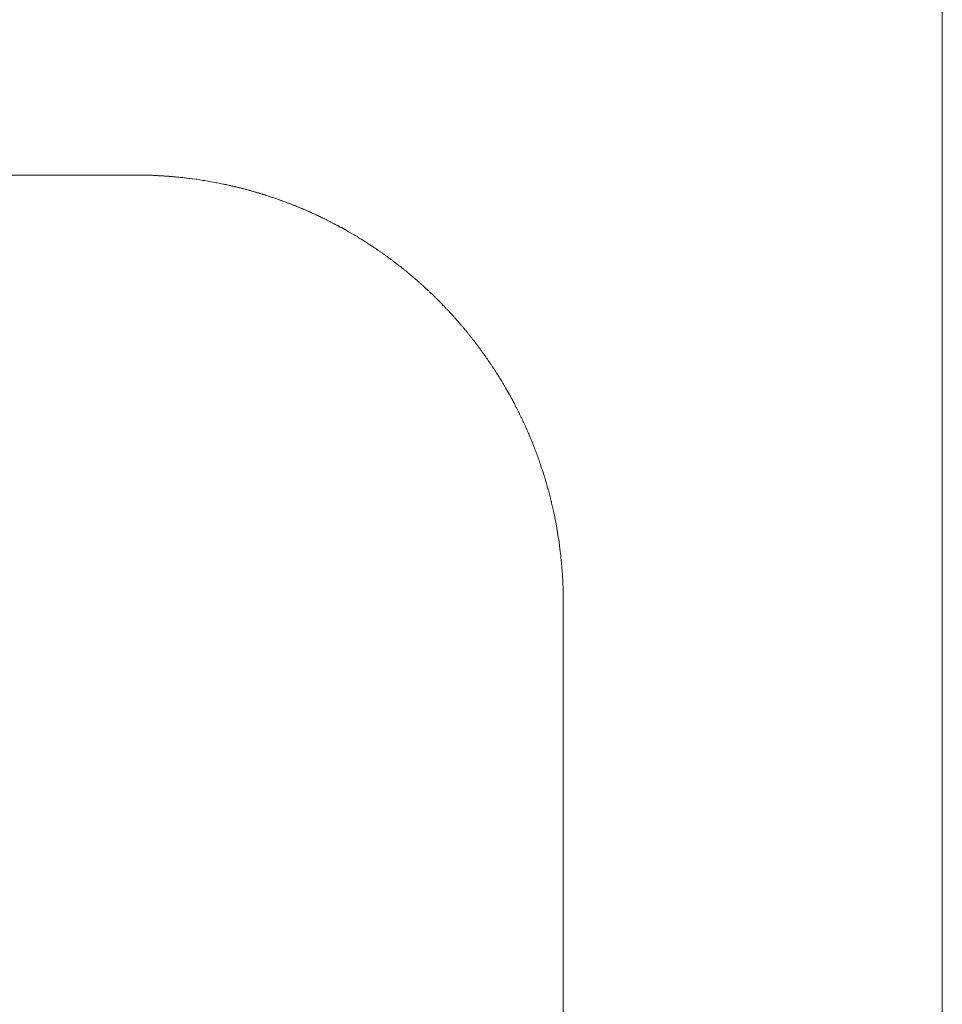
# Model space of a CAD drawing. Units: inches. Extents: x 734 to 1170, y 161 to 726.
# Drawn here: x 874 to 874, y 436 to 436 of the extents above; entities that cross this region are included whole.
import ezdxf

# ---------------------------------------------------------------- set-up
doc = ezdxf.new("R2010")
doc.units = ezdxf.units.IN
doc.header["$MEASUREMENT"] = 0
doc.layers.add('LAYER_1', color=7, linetype='Continuous')

msp = doc.modelspace()

# ---------------------------------------------------------------- linework, layer by layer
at = {"layer": 'LAYER_1', "color": 7, "lineweight": 0}
for p, q in [((873.81065, 435.96325), (873.81065, 436.2129)), ((873.55167, 436.03325), (873.69367, 436.03325)), ((873.69498, 436.03325), (873.69367, 436.03325)), ((873.69508, 436.03324), (873.69498, 436.03325)), ((873.69558, 436.03324), (873.69508, 436.03324)), ((873.69568, 436.03322), (873.69558, 436.03324)), ((873.69608, 436.03322), (873.69568, 436.03322)), ((873.69618, 436.0332), (873.69608, 436.03322)), ((873.69648, 436.0332), (873.69618, 436.0332)), ((873.69658, 436.03319), (873.69648, 436.0332)), ((873.6968, 436.03319), (873.69658, 436.03319)), ((873.6969, 436.03317), (873.6968, 436.03319)), ((873.6971, 436.03317), (873.6969, 436.03317)), ((873.6972, 436.03315), (873.6971, 436.03317)), ((873.6974, 436.03315), (873.6972, 436.03315)), ((873.6975, 436.03314), (873.6974, 436.03315)), ((873.6977, 436.03314), (873.6975, 436.03314)), ((873.6978, 436.03312), (873.6977, 436.03314)), ((873.6979, 436.03312), (873.6978, 436.03312)), ((873.698, 436.0331), (873.6979, 436.03312)), ((873.6982, 436.0331), (873.698, 436.0331)), ((873.6983, 436.03309), (873.6982, 436.0331)), ((873.6984, 436.03309), (873.6983, 436.03309)), ((873.6985, 436.03307), (873.6984, 436.03309)), ((873.6986, 436.03307), (873.6985, 436.03307)), ((873.6987, 436.03305), (873.6986, 436.03307)), ((873.6988, 436.03305), (873.6987, 436.03305)), ((873.6989, 436.03304), (873.6988, 436.03305)), ((873.699, 436.03304), (873.6989, 436.03304)), ((873.6991, 436.03302), (873.699, 436.03304)), ((873.6992, 436.03302), (873.6991, 436.03302)), ((873.6993, 436.033), (873.6992, 436.03302)), ((873.6994, 436.033), (873.6993, 436.033)), ((873.6996, 436.03297), (873.6994, 436.033)), ((873.6997, 436.03297), (873.6996, 436.03297)), ((873.6998, 436.03295), (873.6997, 436.03297)), ((873.6999, 436.03295), (873.6998, 436.03295)), ((873.7001, 436.03292), (873.6999, 436.03295)), ((873.7002, 436.03292), (873.7001, 436.03292)), ((873.7004, 436.03289), (873.7002, 436.03292)), ((873.7005, 436.03289), (873.7004, 436.03289)), ((873.7007, 436.03285), (873.7005, 436.03289)), ((873.7008, 436.03285), (873.7007, 436.03285)), ((873.701, 436.03282), (873.7008, 436.03285)), ((873.7011, 436.03282), (873.701, 436.03282)), ((873.7014, 436.03277), (873.7011, 436.03282)), ((873.7015, 436.03277), (873.7014, 436.03277)), ((873.7018, 436.03272), (873.7015, 436.03277)), ((873.7019, 436.03272), (873.7018, 436.03272)), ((873.7024, 436.03264), (873.7019, 436.03272)), ((873.7025, 436.03264), (873.7024, 436.03264)), ((873.7034, 436.03249), (873.7025, 436.03264)), ((873.7035, 436.03249), (873.7034, 436.03249)), ((873.7036, 436.03247), (873.7035, 436.03249)), ((873.70368, 436.03245), (873.7036, 436.03247)), ((873.70438, 436.03234), (873.70368, 436.03245)), ((873.70448, 436.0323), (873.70438, 436.03234)), ((873.70528, 436.03217), (873.70448, 436.0323)), ((873.70537, 436.03215), (873.70528, 436.03217)), ((873.70547, 436.03212), (873.70537, 436.03215)), ((873.70597, 436.03204), (873.70547, 436.03212)), ((873.70607, 436.032), (873.70597, 436.03204)), ((873.70637, 436.03195), (873.70607, 436.032)), ((873.70647, 436.03192), (873.70637, 436.03195)), ((873.70655, 436.0319), (873.70647, 436.03192)), ((873.70675, 436.03187), (873.70655, 436.0319)), ((873.70685, 436.03184), (873.70675, 436.03187)), ((873.70715, 436.03179), (873.70685, 436.03184)), ((873.70725, 436.03175), (873.70715, 436.03179)), ((873.70745, 436.03172), (873.70725, 436.03175)), ((873.70753, 436.03169), (873.70745, 436.03172)), ((873.70763, 436.03167), (873.70753, 436.03169)), ((873.70773, 436.03164), (873.70763, 436.03167)), ((873.70793, 436.0316), (873.70773, 436.03164)), ((873.70803, 436.03157), (873.70793, 436.0316)), ((873.70823, 436.03154), (873.70803, 436.03157)), ((873.70832, 436.0315), (873.70823, 436.03154)), ((873.70842, 436.03149), (873.70832, 436.0315)), ((873.70852, 436.03145), (873.70842, 436.03149)), ((873.70862, 436.03144), (873.70852, 436.03145)), ((873.70872, 436.0314), (873.70862, 436.03144)), ((873.70882, 436.03139), (873.70872, 436.0314)), ((873.70892, 436.03135), (873.70882, 436.03139)), ((873.709, 436.03134), (873.70892, 436.03135)), ((873.7091, 436.0313), (873.709, 436.03134)), ((873.7092, 436.03129), (873.7091, 436.0313)), ((873.7093, 436.03125), (873.7092, 436.03129)), ((873.7094, 436.03124), (873.7093, 436.03125)), ((873.7095, 436.0312), (873.7094, 436.03124)), ((873.70958, 436.03119), (873.7095, 436.0312)), ((873.70968, 436.03115), (873.70958, 436.03119)), ((873.70978, 436.03114), (873.70968, 436.03115)), ((873.70998, 436.03107), (873.70978, 436.03114)), ((873.71008, 436.03105), (873.70998, 436.03107)), ((873.71017, 436.03102), (873.71008, 436.03105)), ((873.71027, 436.031), (873.71017, 436.03102)), ((873.71047, 436.03094), (873.71027, 436.031)), ((873.71057, 436.03092), (873.71047, 436.03094)), ((873.71067, 436.03089), (873.71057, 436.03092)), ((873.71075, 436.03085), (873.71067, 436.03089)), ((873.71085, 436.03084), (873.71075, 436.03085)), ((873.71105, 436.03077), (873.71085, 436.03084)), ((873.71113, 436.03075), (873.71105, 436.03077)), ((873.71133, 436.03069), (873.71113, 436.03075)), ((873.71143, 436.03067), (873.71133, 436.03069)), ((873.71153, 436.03064), (873.71143, 436.03067)), ((873.71162, 436.0306), (873.71153, 436.03064)), ((873.71172, 436.03057), (873.71162, 436.0306)), ((873.71182, 436.03055), (873.71172, 436.03057)), ((873.71202, 436.03049), (873.71182, 436.03055)), ((873.7121, 436.03045), (873.71202, 436.03049)), ((873.7122, 436.03042), (873.7121, 436.03045)), ((873.7123, 436.0304), (873.7122, 436.03042)), ((873.7124, 436.03037), (873.7123, 436.0304)), ((873.71248, 436.03034), (873.7124, 436.03037)), ((873.71278, 436.03024), (873.71248, 436.03034)), ((873.71287, 436.03022), (873.71278, 436.03024)), ((873.71307, 436.03015), (873.71287, 436.03022)), ((873.71315, 436.03012), (873.71307, 436.03015)), ((873.71345, 436.03002), (873.71315, 436.03012)), ((873.71353, 436.02999), (873.71345, 436.03002)), ((873.71383, 436.02989), (873.71353, 436.02999)), ((873.71392, 436.02987), (873.71383, 436.02989)), ((873.71412, 436.0298), (873.71392, 436.02987)), ((873.7142, 436.02977), (873.71412, 436.0298)), ((873.7144, 436.0297), (873.7142, 436.02977)), ((873.71448, 436.02967), (873.7144, 436.0297)), ((873.71458, 436.02962), (873.71448, 436.02967)), ((873.71468, 436.02959), (873.71458, 436.02962)), ((873.71477, 436.02955), (873.71468, 436.02959)), ((873.71497, 436.02949), (873.71477, 436.02955)), ((873.71505, 436.02945), (873.71497, 436.02949)), ((873.71525, 436.02939), (873.71505, 436.02945)), ((873.71533, 436.02935), (873.71525, 436.02939)), ((873.71553, 436.02929), (873.71533, 436.02935)), ((873.71562, 436.02925), (873.71553, 436.02929)), ((873.71572, 436.0292), (873.71562, 436.02925)), ((873.71582, 436.02917), (873.71572, 436.0292)), ((873.7159, 436.02914), (873.71582, 436.02917)), ((873.7161, 436.02907), (873.7159, 436.02914)), ((873.71618, 436.02904), (873.7161, 436.02907)), ((873.71628, 436.02899), (873.71618, 436.02904)), ((873.71637, 436.02895), (873.71628, 436.02899)), ((873.71657, 436.02889), (873.71637, 436.02895)), ((873.71665, 436.02884), (873.71657, 436.02889)), ((873.71685, 436.02877), (873.71665, 436.02884)), ((873.71693, 436.02874), (873.71685, 436.02877)), ((873.71703, 436.02869), (873.71693, 436.02874)), ((873.71712, 436.02865), (873.71703, 436.02869)), ((873.71722, 436.02862), (873.71712, 436.02865)), ((873.7173, 436.02859), (873.71722, 436.02862)), ((873.7174, 436.02854), (873.7173, 436.02859)), ((873.7175, 436.0285), (873.7174, 436.02854)), ((873.71758, 436.02847), (873.7175, 436.0285)), ((873.71768, 436.02842), (873.71758, 436.02847)), ((873.71777, 436.02839), (873.71768, 436.02842)), ((873.71787, 436.02835), (873.71777, 436.02839)), ((873.71795, 436.0283), (873.71787, 436.02835)), ((873.71815, 436.02824), (873.71795, 436.0283)), ((873.71823, 436.02819), (873.71815, 436.02824)), ((873.71833, 436.02815), (873.71823, 436.02819)), ((873.71842, 436.0281), (873.71833, 436.02815)), ((873.71852, 436.02807), (873.71842, 436.0281)), ((873.7186, 436.02802), (873.71852, 436.02807)), ((873.7187, 436.02799), (873.7186, 436.02802)), ((873.71878, 436.02795), (873.7187, 436.02799)), ((873.71888, 436.0279), (873.71878, 436.02795)), ((873.71897, 436.02787), (873.71888, 436.0279)), ((873.71907, 436.02782), (873.71897, 436.02787)), ((873.71915, 436.02779), (873.71907, 436.02782)), ((873.71925, 436.02774), (873.71915, 436.02779)), ((873.71933, 436.0277), (873.71925, 436.02774)), ((873.71943, 436.02765), (873.71933, 436.0277)), ((873.71952, 436.02762), (873.71943, 436.02765)), ((873.71962, 436.02757), (873.71952, 436.02762)), ((873.7197, 436.02754), (873.71962, 436.02757)), ((873.7198, 436.02749), (873.7197, 436.02754)), ((873.71988, 436.02745), (873.7198, 436.02749)), ((873.71998, 436.0274), (873.71988, 436.02745)), ((873.72007, 436.02737), (873.71998, 436.0274)), ((873.72017, 436.02732), (873.72007, 436.02737)), ((873.72025, 436.02727), (873.72017, 436.02732)), ((873.72035, 436.02724), (873.72025, 436.02727)), ((873.72043, 436.02719), (873.72035, 436.02724)), ((873.72052, 436.02715), (873.72043, 436.02719)), ((873.72062, 436.0271), (873.72052, 436.02715)), ((873.7207, 436.02705), (873.72062, 436.0271)), ((873.7208, 436.02702), (873.7207, 436.02705)), ((873.72088, 436.02697), (873.7208, 436.02702)), ((873.72098, 436.02692), (873.72088, 436.02697)), ((873.72107, 436.02689), (873.72098, 436.02692)), ((873.72115, 436.02684), (873.72107, 436.02689)), ((873.72125, 436.02679), (873.72115, 436.02684)), ((873.72133, 436.02675), (873.72125, 436.02679)), ((873.72143, 436.0267), (873.72133, 436.02675)), ((873.72152, 436.02665), (873.72143, 436.0267)), ((873.7216, 436.02662), (873.72152, 436.02665)), ((873.7217, 436.02657), (873.7216, 436.02662)), ((873.72178, 436.02652), (873.7217, 436.02657)), ((873.72188, 436.02647), (873.72178, 436.02652)), ((873.72197, 436.02644), (873.72188, 436.02647)), ((873.72205, 436.02639), (873.72197, 436.02644)), ((873.72215, 436.02634), (873.72205, 436.02639)), ((873.72223, 436.02629), (873.72215, 436.02634)), ((873.72232, 436.02625), (873.72223, 436.02629)), ((873.72242, 436.0262), (873.72232, 436.02625)), ((873.72258, 436.0261), (873.72242, 436.0262)), ((873.72268, 436.02605), (873.72258, 436.0261)), ((873.72277, 436.026), (873.72268, 436.02605)), ((873.72285, 436.02597), (873.72277, 436.026)), ((873.72295, 436.02592), (873.72285, 436.02597)), ((873.72312, 436.02582), (873.72295, 436.02592)), ((873.72322, 436.02577), (873.72312, 436.02582)), ((873.72338, 436.02567), (873.72322, 436.02577)), ((873.72348, 436.02564), (873.72338, 436.02567)), ((873.72373, 436.02549), (873.72348, 436.02564)), ((873.72383, 436.02544), (873.72373, 436.02549)), ((873.72408, 436.02529), (873.72383, 436.02544)), ((873.72418, 436.02524), (873.72408, 436.02529)), ((873.72443, 436.02509), (873.72418, 436.02524)), ((873.72453, 436.02504), (873.72443, 436.02509)), ((873.72478, 436.02489), (873.72453, 436.02504)), ((873.72488, 436.02484), (873.72478, 436.02489)), ((873.72522, 436.02464), (873.72488, 436.02484)), ((873.72532, 436.02459), (873.72522, 436.02464)), ((873.72548, 436.02449), (873.72532, 436.02459)), ((873.72557, 436.02442), (873.72548, 436.02449)), ((873.72565, 436.02437), (873.72557, 436.02442)), ((873.72575, 436.02432), (873.72565, 436.02437)), ((873.72608, 436.02412), (873.72575, 436.02432)), ((873.72617, 436.02405), (873.72608, 436.02412)), ((873.72625, 436.024), (873.72617, 436.02405)), ((873.72635, 436.02395), (873.72625, 436.024)), ((873.7266, 436.0238), (873.72635, 436.02395)), ((873.72668, 436.02374), (873.7266, 436.0238)), ((873.72693, 436.02359), (873.72668, 436.02374)), ((873.72702, 436.02352), (873.72693, 436.02359)), ((873.72712, 436.02347), (873.72702, 436.02352)), ((873.72728, 436.02337), (873.72712, 436.02347)), ((873.72737, 436.0233), (873.72728, 436.02337)), ((873.72753, 436.0232), (873.72737, 436.0233)), ((873.72762, 436.02314), (873.72753, 436.0232)), ((873.72787, 436.02299), (873.72762, 436.02314)), ((873.72795, 436.02292), (873.72787, 436.02299)), ((873.72812, 436.02282), (873.72795, 436.02292)), ((873.7282, 436.02275), (873.72812, 436.02282)), ((873.72828, 436.0227), (873.7282, 436.02275)), ((873.72837, 436.02264), (873.72828, 436.0227)), ((873.72853, 436.02254), (873.72837, 436.02264)), ((873.72862, 436.02247), (873.72853, 436.02254)), ((873.7287, 436.02242), (873.72862, 436.02247)), ((873.72878, 436.02235), (873.7287, 436.02242)), ((873.72895, 436.02225), (873.72878, 436.02235)), ((873.72903, 436.02219), (873.72895, 436.02225)), ((873.72912, 436.02214), (873.72903, 436.02219)), ((873.7292, 436.02207), (873.72912, 436.02214)), ((873.72928, 436.02202), (873.7292, 436.02207)), ((873.72937, 436.02195), (873.72928, 436.02202)), ((873.72945, 436.0219), (873.72937, 436.02195)), ((873.72953, 436.02184), (873.72945, 436.0219)), ((873.72962, 436.02179), (873.72953, 436.02184)), ((873.7297, 436.02172), (873.72962, 436.02179)), ((873.72977, 436.02167), (873.7297, 436.02172)), ((873.72985, 436.0216), (873.72977, 436.02167)), ((873.72993, 436.02155), (873.72985, 436.0216)), ((873.73002, 436.02149), (873.72993, 436.02155)), ((873.7301, 436.02144), (873.73002, 436.02149)), ((873.73018, 436.02137), (873.7301, 436.02144)), ((873.73027, 436.02132), (873.73018, 436.02137)), ((873.73043, 436.02119), (873.73027, 436.02132)), ((873.7305, 436.02114), (873.73043, 436.02119)), ((873.73058, 436.02107), (873.7305, 436.02114)), ((873.73067, 436.02102), (873.73058, 436.02107)), ((873.73083, 436.02089), (873.73067, 436.02102)), ((873.73092, 436.02084), (873.73083, 436.02089)), ((873.73098, 436.02077), (873.73092, 436.02084)), ((873.73107, 436.02072), (873.73098, 436.02077)), ((873.73123, 436.02059), (873.73107, 436.02072)), ((873.73132, 436.02054), (873.73123, 436.02059)), ((873.73138, 436.02047), (873.73132, 436.02054)), ((873.73147, 436.0204), (873.73138, 436.02047)), ((873.73155, 436.02035), (873.73147, 436.0204)), ((873.73172, 436.02022), (873.73155, 436.02035)), ((873.73178, 436.02015), (873.73172, 436.02022)), ((873.73187, 436.0201), (873.73178, 436.02015)), ((873.73203, 436.01997), (873.73187, 436.0201)), ((873.7321, 436.01992), (873.73203, 436.01997)), ((873.73235, 436.01972), (873.7321, 436.01992)), ((873.73242, 436.01967), (873.73235, 436.01972)), ((873.73258, 436.01954), (873.73242, 436.01967)), ((873.73265, 436.01947), (873.73258, 436.01954)), ((873.73273, 436.0194), (873.73265, 436.01947)), ((873.73282, 436.01935), (873.73273, 436.0194)), ((873.73288, 436.01929), (873.73282, 436.01935)), ((873.73305, 436.01915), (873.73288, 436.01929)), ((873.73312, 436.01909), (873.73305, 436.01915)), ((873.7332, 436.01902), (873.73312, 436.01909)), ((873.73328, 436.01897), (873.7332, 436.01902)), ((873.73335, 436.0189), (873.73328, 436.01897)), ((873.73352, 436.01877), (873.73335, 436.0189)), ((873.73358, 436.0187), (873.73352, 436.01877)), ((873.73367, 436.01864), (873.73358, 436.0187)), ((873.73373, 436.01857), (873.73367, 436.01864)), ((873.73382, 436.0185), (873.73373, 436.01857)), ((873.7339, 436.01845), (873.73382, 436.0185)), ((873.73397, 436.01839), (873.7339, 436.01845)), ((873.73405, 436.01832), (873.73397, 436.01839)), ((873.73412, 436.01825), (873.73405, 436.01832)), ((873.73428, 436.01812), (873.73412, 436.01825)), ((873.73435, 436.01805), (873.73428, 436.01812)), ((873.73443, 436.01799), (873.73435, 436.01805)), ((873.7345, 436.01792), (873.73443, 436.01799)), ((873.73458, 436.01785), (873.7345, 436.01792)), ((873.73465, 436.01779), (873.73458, 436.01785)), ((873.73473, 436.01772), (873.73465, 436.01779)), ((873.7348, 436.01765), (873.73473, 436.01772)), ((873.73488, 436.01759), (873.7348, 436.01765)), ((873.73495, 436.01752), (873.73488, 436.01759)), ((873.73503, 436.01745), (873.73495, 436.01752)), ((873.7351, 436.01739), (873.73503, 436.01745)), ((873.73518, 436.01732), (873.7351, 436.01739)), ((873.73525, 436.01725), (873.73518, 436.01732)), ((873.73533, 436.01719), (873.73525, 436.01725)), ((873.7354, 436.01712), (873.73533, 436.01719)), ((873.73548, 436.01705), (873.7354, 436.01712)), ((873.73577, 436.01677), (873.73548, 436.01705)), ((873.73585, 436.0167), (873.73577, 436.01677)), ((873.73592, 436.01664), (873.73585, 436.0167)), ((873.736, 436.01657), (873.73592, 436.01664)), ((873.73607, 436.0165), (873.736, 436.01657)), ((873.73615, 436.01644), (873.73607, 436.0165)), ((873.73622, 436.01637), (873.73615, 436.01644)), ((873.73628, 436.01629), (873.73622, 436.01637)), ((873.73637, 436.01622), (873.73628, 436.01629)), ((873.7365, 436.01609), (873.73637, 436.01622)), ((873.73658, 436.01602), (873.7365, 436.01609)), ((873.73687, 436.01574), (873.73658, 436.01602)), ((873.73695, 436.01567), (873.73687, 436.01574)), ((873.73702, 436.0156), (873.73695, 436.01567)), ((873.73708, 436.01552), (873.73702, 436.0156)), ((873.73715, 436.01545), (873.73708, 436.01552)), ((873.73723, 436.01539), (873.73715, 436.01545)), ((873.7373, 436.01532), (873.73723, 436.01539)), ((873.73737, 436.01524), (873.7373, 436.01532)), ((873.73745, 436.01517), (873.73737, 436.01524)), ((873.73758, 436.01504), (873.73745, 436.01517)), ((873.73765, 436.01495), (873.73758, 436.01504)), ((873.73773, 436.01489), (873.73765, 436.01495)), ((873.7378, 436.01482), (873.73773, 436.01489)), ((873.73787, 436.01474), (873.7378, 436.01482)), ((873.73793, 436.01467), (873.73787, 436.01474)), ((873.73802, 436.0146), (873.73793, 436.01467)), ((873.73808, 436.01454), (873.73802, 436.0146)), ((873.73815, 436.01445), (873.73808, 436.01454)), ((873.73843, 436.01417), (873.73815, 436.01445)), ((873.7385, 436.01409), (873.73843, 436.01417)), ((873.73863, 436.01395), (873.7385, 436.01409)), ((873.7387, 436.01387), (873.73863, 436.01395)), ((873.73878, 436.0138), (873.7387, 436.01387)), ((873.73885, 436.01374), (873.73878, 436.0138)), ((873.73892, 436.01365), (873.73885, 436.01374)), ((873.73898, 436.01359), (873.73892, 436.01365)), ((873.73905, 436.0135), (873.73898, 436.01359)), ((873.73912, 436.01344), (873.73905, 436.0135)), ((873.73918, 436.01335), (873.73912, 436.01344)), ((873.73947, 436.01307), (873.73918, 436.01335)), ((873.73953, 436.01299), (873.73947, 436.01307)), ((873.7396, 436.01292), (873.73953, 436.01299)), ((873.73967, 436.01284), (873.7396, 436.01292)), ((873.73973, 436.01277), (873.73967, 436.01284)), ((873.7398, 436.01269), (873.73973, 436.01277)), ((873.73987, 436.01262), (873.7398, 436.01269)), ((873.73993, 436.01254), (873.73987, 436.01262)), ((873.74, 436.01247), (873.73993, 436.01254)), ((873.74007, 436.01239), (873.74, 436.01247)), ((873.74013, 436.01232), (873.74007, 436.01239)), ((873.7402, 436.01224), (873.74013, 436.01232)), ((873.74027, 436.01217), (873.7402, 436.01224)), ((873.74033, 436.01209), (873.74027, 436.01217)), ((873.7404, 436.01202), (873.74033, 436.01209)), ((873.74047, 436.01194), (873.7404, 436.01202)), ((873.74053, 436.01187), (873.74047, 436.01194)), ((873.74067, 436.0117), (873.74053, 436.01187)), ((873.74073, 436.01164), (873.74067, 436.0117)), ((873.7408, 436.01155), (873.74073, 436.01164)), ((873.74087, 436.01149), (873.7408, 436.01155)), ((873.74092, 436.0114), (873.74087, 436.01149)), ((873.74098, 436.01132), (873.74092, 436.0114)), ((873.74105, 436.01125), (873.74098, 436.01132)), ((873.74112, 436.01117), (873.74105, 436.01125)), ((873.74118, 436.0111), (873.74112, 436.01117)), ((873.74132, 436.01094), (873.74118, 436.0111)), ((873.74138, 436.01087), (873.74132, 436.01094)), ((873.74143, 436.01079), (873.74138, 436.01087)), ((873.7415, 436.0107), (873.74143, 436.01079)), ((873.74157, 436.01064), (873.7415, 436.0107)), ((873.7417, 436.01047), (873.74157, 436.01064)), ((873.74177, 436.0104), (873.7417, 436.01047)), ((873.74182, 436.01032), (873.74177, 436.0104)), ((873.74188, 436.01024), (873.74182, 436.01032)), ((873.74195, 436.01017), (873.74188, 436.01024)), ((873.74208, 436.01), (873.74195, 436.01017)), ((873.74213, 436.00994), (873.74208, 436.01)), ((873.74233, 436.00969), (873.74213, 436.00994)), ((873.74238, 436.00962), (873.74233, 436.00969)), ((873.74252, 436.00945), (873.74238, 436.00962)), ((873.74257, 436.00937), (873.74252, 436.00945)), ((873.74263, 436.0093), (873.74257, 436.00937)), ((873.74277, 436.00914), (873.74263, 436.0093)), ((873.74282, 436.00905), (873.74277, 436.00914)), ((873.74288, 436.00897), (873.74282, 436.00905)), ((873.74295, 436.0089), (873.74288, 436.00897)), ((873.743, 436.00882), (873.74295, 436.0089)), ((873.74313, 436.00865), (873.743, 436.00882)), ((873.74318, 436.00857), (873.74313, 436.00865)), ((873.74325, 436.0085), (873.74318, 436.00857)), ((873.7433, 436.00842), (873.74325, 436.0085)), ((873.74343, 436.00825), (873.7433, 436.00842)), ((873.74348, 436.00817), (873.74343, 436.00825)), ((873.74355, 436.00809), (873.74348, 436.00817)), ((873.7436, 436.00802), (873.74355, 436.00809)), ((873.74373, 436.00785), (873.7436, 436.00802)), ((873.74378, 436.00777), (873.74373, 436.00785)), ((873.74385, 436.00769), (873.74378, 436.00777)), ((873.7439, 436.0076), (873.74385, 436.00769)), ((873.74397, 436.00752), (873.7439, 436.0076)), ((873.74402, 436.00744), (873.74397, 436.00752)), ((873.74408, 436.00735), (873.74402, 436.00744)), ((873.74413, 436.00729), (873.74408, 436.00735)), ((873.7442, 436.0072), (873.74413, 436.00729)), ((873.74425, 436.00712), (873.7442, 436.0072)), ((873.74432, 436.00704), (873.74425, 436.00712)), ((873.74437, 436.00695), (873.74432, 436.00704)), ((873.74443, 436.00687), (873.74437, 436.00695)), ((873.74448, 436.00679), (873.74443, 436.00687)), ((873.74455, 436.0067), (873.74448, 436.00679)), ((873.7446, 436.00662), (873.74455, 436.0067)), ((873.74467, 436.00654), (873.7446, 436.00662)), ((873.74477, 436.00637), (873.74467, 436.00654)), ((873.74483, 436.00629), (873.74477, 436.00637)), ((873.74488, 436.0062), (873.74483, 436.00629)), ((873.74495, 436.00612), (873.74488, 436.0062)), ((873.74505, 436.00595), (873.74495, 436.00612)), ((873.74512, 436.00587), (873.74505, 436.00595)), ((873.74517, 436.00579), (873.74512, 436.00587)), ((873.74523, 436.0057), (873.74517, 436.00579)), ((873.74533, 436.00554), (873.74523, 436.0057)), ((873.7454, 436.00545), (873.74533, 436.00554)), ((873.74555, 436.0052), (873.7454, 436.00545)), ((873.74562, 436.00512), (873.74555, 436.0052)), ((873.74572, 436.00495), (873.74562, 436.00512)), ((873.74578, 436.00487), (873.74572, 436.00495)), ((873.74588, 436.0047), (873.74578, 436.00487)), ((873.74593, 436.0046), (873.74588, 436.0047)), ((873.746, 436.00452), (873.74593, 436.0046)), ((873.74615, 436.00427), (873.746, 436.00452)), ((873.74622, 436.00419), (873.74615, 436.00427)), ((873.74637, 436.00394), (873.74622, 436.00419)), ((873.74642, 436.00384), (873.74637, 436.00394)), ((873.74647, 436.00375), (873.74642, 436.00384)), ((873.74653, 436.00367), (873.74647, 436.00375)), ((873.74673, 436.00334), (873.74653, 436.00367)), ((873.74678, 436.00324), (873.74673, 436.00334)), ((873.74683, 436.00315), (873.74678, 436.00324)), ((873.7469, 436.00307), (873.74683, 436.00315)), ((873.747, 436.0029), (873.7469, 436.00307)), ((873.74705, 436.0028), (873.747, 436.0029)), ((873.74725, 436.00247), (873.74705, 436.0028)), ((873.7473, 436.00237), (873.74725, 436.00247)), ((873.74745, 436.00212), (873.7473, 436.00237)), ((873.7475, 436.00202), (873.74745, 436.00212)), ((873.74765, 436.00177), (873.7475, 436.00202)), ((873.7477, 436.00167), (873.74765, 436.00177)), ((873.74785, 436.00142), (873.7477, 436.00167)), ((873.7479, 436.00132), (873.74785, 436.00142)), ((873.74805, 436.00107), (873.7479, 436.00132)), ((873.74808, 436.00097), (873.74805, 436.00107)), ((873.74818, 436.0008), (873.74808, 436.00097)), ((873.74823, 436.0007), (873.74818, 436.0008)), ((873.74833, 436.00054), (873.74823, 436.0007)), ((873.74838, 436.00044), (873.74833, 436.00054)), ((873.74842, 436.00035), (873.74838, 436.00044)), ((873.74847, 436.00027), (873.74842, 436.00035)), ((873.74852, 436.00017), (873.74847, 436.00027)), ((873.74862, 436), (873.74852, 436.00017)), ((873.74867, 435.9999), (873.74862, 436)), ((873.7487, 435.99982), (873.74867, 435.9999)), ((873.74875, 435.99974), (873.7487, 435.99982)), ((873.7488, 435.99964), (873.74875, 435.99974)), ((873.74885, 435.99955), (873.7488, 435.99964)), ((873.74888, 435.99947), (873.74885, 435.99955)), ((873.74893, 435.99937), (873.74888, 435.99947)), ((873.74898, 435.99929), (873.74893, 435.99937)), ((873.74903, 435.99919), (873.74898, 435.99929)), ((873.74907, 435.9991), (873.74903, 435.99919)), ((873.74912, 435.99902), (873.74907, 435.9991)), ((873.74917, 435.99892), (873.74912, 435.99902)), ((873.7492, 435.99884), (873.74917, 435.99892)), ((873.74925, 435.99874), (873.7492, 435.99884)), ((873.7493, 435.99865), (873.74925, 435.99874)), ((873.74933, 435.99857), (873.7493, 435.99865)), ((873.74938, 435.99847), (873.74933, 435.99857)), ((873.74943, 435.99839), (873.74938, 435.99847)), ((873.74947, 435.99829), (873.74943, 435.99839)), ((873.74952, 435.9982), (873.74947, 435.99829)), ((873.74957, 435.9981), (873.74952, 435.9982)), ((873.7496, 435.99802), (873.74957, 435.9981)), ((873.74965, 435.99792), (873.7496, 435.99802)), ((873.74968, 435.99784), (873.74965, 435.99792)), ((873.74973, 435.99775), (873.74968, 435.99784)), ((873.74978, 435.99765), (873.74973, 435.99775)), ((873.74982, 435.99757), (873.74978, 435.99765)), ((873.74987, 435.99747), (873.74982, 435.99757)), ((873.7499, 435.99739), (873.74987, 435.99747)), ((873.74995, 435.99729), (873.7499, 435.99739)), ((873.74998, 435.9972), (873.74995, 435.99729)), ((873.75003, 435.9971), (873.74998, 435.9972)), ((873.75007, 435.99702), (873.75003, 435.9971)), ((873.75012, 435.99692), (873.75007, 435.99702)), ((873.75015, 435.99684), (873.75012, 435.99692)), ((873.7502, 435.99674), (873.75015, 435.99684)), ((873.75023, 435.99665), (873.7502, 435.99674)), ((873.75028, 435.99655), (873.75023, 435.99665)), ((873.75032, 435.99647), (873.75028, 435.99655)), ((873.75037, 435.99637), (873.75032, 435.99647)), ((873.7504, 435.99629), (873.75037, 435.99637)), ((873.75043, 435.99619), (873.7504, 435.99629)), ((873.75048, 435.9961), (873.75043, 435.99619)), ((873.75052, 435.996), (873.75048, 435.9961)), ((873.75057, 435.99592), (873.75052, 435.996)), ((873.7506, 435.99582), (873.75057, 435.99592)), ((873.75065, 435.99574), (873.7506, 435.99582)), ((873.75072, 435.99554), (873.75065, 435.99574)), ((873.75077, 435.99545), (873.75072, 435.99554)), ((873.7508, 435.99535), (873.75077, 435.99545)), ((873.75083, 435.99527), (873.7508, 435.99535)), ((873.75088, 435.99517), (873.75083, 435.99527)), ((873.75092, 435.99509), (873.75088, 435.99517)), ((873.75095, 435.99499), (873.75092, 435.99509)), ((873.751, 435.99489), (873.75095, 435.99499)), ((873.75103, 435.9948), (873.751, 435.99489)), ((873.75107, 435.9947), (873.75103, 435.9948)), ((873.7511, 435.99462), (873.75107, 435.9947)), ((873.75115, 435.99452), (873.7511, 435.99462)), ((873.75118, 435.99444), (873.75115, 435.99452)), ((873.75125, 435.99424), (873.75118, 435.99444)), ((873.7513, 435.99415), (873.75125, 435.99424)), ((873.75137, 435.99395), (873.7513, 435.99415)), ((873.7514, 435.99387), (873.75137, 435.99395)), ((873.75145, 435.99377), (873.7514, 435.99387)), ((873.75148, 435.99369), (873.75145, 435.99377)), ((873.75155, 435.99349), (873.75148, 435.99369)), ((873.75158, 435.9934), (873.75155, 435.99349)), ((873.75162, 435.9933), (873.75158, 435.9934)), ((873.75167, 435.9932), (873.75162, 435.9933)), ((873.7517, 435.99312), (873.75167, 435.9932)), ((873.75177, 435.99292), (873.7517, 435.99312)), ((873.7518, 435.99284), (873.75177, 435.99292)), ((873.75187, 435.99264), (873.7518, 435.99284)), ((873.7519, 435.99255), (873.75187, 435.99264)), ((873.75197, 435.99235), (873.7519, 435.99255)), ((873.752, 435.99227), (873.75197, 435.99235)), ((873.75203, 435.99217), (873.752, 435.99227)), ((873.75208, 435.99207), (873.75203, 435.99217)), ((873.75212, 435.99199), (873.75208, 435.99207)), ((873.75218, 435.99179), (873.75212, 435.99199)), ((873.75222, 435.9917), (873.75218, 435.99179)), ((873.75228, 435.9915), (873.75222, 435.9917)), ((873.7523, 435.99142), (873.75228, 435.9915)), ((873.7524, 435.99112), (873.7523, 435.99142)), ((873.75243, 435.99104), (873.7524, 435.99112)), ((873.75253, 435.99074), (873.75243, 435.99104)), ((873.75257, 435.99065), (873.75253, 435.99074)), ((873.75263, 435.99045), (873.75257, 435.99065)), ((873.75267, 435.99037), (873.75263, 435.99045)), ((873.75268, 435.99027), (873.75267, 435.99037)), ((873.75275, 435.99007), (873.75268, 435.99027)), ((873.75278, 435.98999), (873.75275, 435.99007)), ((873.75282, 435.98989), (873.75278, 435.98999)), ((873.75283, 435.98979), (873.75282, 435.98989)), ((873.75287, 435.98969), (873.75283, 435.98979)), ((873.7529, 435.9896), (873.75287, 435.98969)), ((873.75297, 435.9894), (873.7529, 435.9896)), ((873.75298, 435.9893), (873.75297, 435.9894)), ((873.75302, 435.9892), (873.75298, 435.9893)), ((873.75305, 435.98912), (873.75302, 435.9892)), ((873.75308, 435.98902), (873.75305, 435.98912)), ((873.7531, 435.98892), (873.75308, 435.98902)), ((873.75317, 435.98872), (873.7531, 435.98892)), ((873.75318, 435.98864), (873.75317, 435.98872)), ((873.75325, 435.98844), (873.75318, 435.98864)), ((873.75327, 435.98834), (873.75325, 435.98844)), ((873.7533, 435.98824), (873.75327, 435.98834)), ((873.75333, 435.98815), (873.7533, 435.98824)), ((873.75335, 435.98805), (873.75333, 435.98815)), ((873.75342, 435.98785), (873.75335, 435.98805)), ((873.75343, 435.98775), (873.75342, 435.98785)), ((873.75347, 435.98767), (873.75343, 435.98775)), ((873.75348, 435.98757), (873.75347, 435.98767)), ((873.75355, 435.98737), (873.75348, 435.98757)), ((873.75357, 435.98727), (873.75355, 435.98737)), ((873.7536, 435.98717), (873.75357, 435.98727)), ((873.75362, 435.98709), (873.7536, 435.98717)), ((873.75365, 435.98699), (873.75362, 435.98709)), ((873.75367, 435.98689), (873.75365, 435.98699)), ((873.7537, 435.98679), (873.75367, 435.98689)), ((873.75372, 435.98669), (873.7537, 435.98679)), ((873.75375, 435.98659), (873.75372, 435.98669)), ((873.75377, 435.9865), (873.75375, 435.98659)), ((873.7538, 435.9864), (873.75377, 435.9865)), ((873.75382, 435.9863), (873.7538, 435.9864)), ((873.75385, 435.9862), (873.75382, 435.9863)), ((873.75387, 435.9861), (873.75385, 435.9862)), ((873.7539, 435.986), (873.75387, 435.9861)), ((873.75392, 435.9859), (873.7539, 435.986)), ((873.75395, 435.98582), (873.75392, 435.9859)), ((873.75398, 435.98562), (873.75395, 435.98582)), ((873.75402, 435.98552), (873.75398, 435.98562)), ((873.75403, 435.98542), (873.75402, 435.98552)), ((873.75407, 435.98532), (873.75403, 435.98542)), ((873.7541, 435.98512), (873.75407, 435.98532)), ((873.75413, 435.98504), (873.7541, 435.98512)), ((873.75417, 435.98484), (873.75413, 435.98504)), ((873.7542, 435.98474), (873.75417, 435.98484)), ((873.75425, 435.98444), (873.7542, 435.98474)), ((873.75428, 435.98434), (873.75425, 435.98444)), ((873.75432, 435.98414), (873.75428, 435.98434)), ((873.75433, 435.98405), (873.75432, 435.98414)), ((873.75437, 435.98395), (873.75433, 435.98405)), ((873.75442, 435.98365), (873.75437, 435.98395)), ((873.75445, 435.98355), (873.75442, 435.98365)), ((873.75453, 435.98305), (873.75445, 435.98355)), ((873.75457, 435.98295), (873.75453, 435.98305)), ((873.75458, 435.98287), (873.75457, 435.98295)), ((873.75472, 435.98207), (873.75458, 435.98287)), ((873.75475, 435.98197), (873.75472, 435.98207)), ((873.75488, 435.98117), (873.75475, 435.98197)), ((873.7549, 435.98109), (873.75488, 435.98117)), ((873.7549, 435.98099), (873.7549, 435.98109)), ((873.75505, 435.98009), (873.7549, 435.98099)), ((873.75505, 435.97999), (873.75505, 435.98009)), ((873.75513, 435.97949), (873.75505, 435.97999)), ((873.75513, 435.97939), (873.75513, 435.97949)), ((873.75518, 435.97909), (873.75513, 435.97939)), ((873.75518, 435.97899), (873.75518, 435.97909)), ((873.75523, 435.97869), (873.75518, 435.97899)), ((873.75523, 435.97859), (873.75523, 435.97869)), ((873.75527, 435.97839), (873.75523, 435.97859)), ((873.75527, 435.97829), (873.75527, 435.97839)), ((873.7553, 435.97809), (873.75527, 435.97829)), ((873.7553, 435.97799), (873.7553, 435.97809)), ((873.75533, 435.97779), (873.7553, 435.97799)), ((873.75533, 435.97769), (873.75533, 435.97779)), ((873.75537, 435.97749), (873.75533, 435.97769)), ((873.75537, 435.97739), (873.75537, 435.97749)), ((873.75538, 435.97729), (873.75537, 435.97739)), ((873.75538, 435.97719), (873.75538, 435.97729)), ((873.75542, 435.97699), (873.75538, 435.97719)), ((873.75542, 435.97689), (873.75542, 435.97699)), ((873.75543, 435.97679), (873.75542, 435.97689)), ((873.75543, 435.97669), (873.75543, 435.97679)), ((873.75545, 435.97659), (873.75543, 435.97669)), ((873.75545, 435.97649), (873.75545, 435.97659)), ((873.75547, 435.97639), (873.75545, 435.97649)), ((873.75547, 435.97629), (873.75547, 435.97639)), ((873.75548, 435.97619), (873.75547, 435.97629)), ((873.75548, 435.97609), (873.75548, 435.97619)), ((873.7555, 435.97599), (873.75548, 435.97609)), ((873.7555, 435.97589), (873.7555, 435.97599)), ((873.75552, 435.97579), (873.7555, 435.97589)), ((873.75552, 435.97559), (873.75552, 435.97579)), ((873.75553, 435.97549), (873.75552, 435.97559)), ((873.75553, 435.97539), (873.75553, 435.97549)), ((873.75555, 435.97529), (873.75553, 435.97539)), ((873.75555, 435.97509), (873.75555, 435.97529)), ((873.75557, 435.97499), (873.75555, 435.97509)), ((873.75557, 435.97479), (873.75557, 435.97499)), ((873.75558, 435.97469), (873.75557, 435.97479)), ((873.75558, 435.97449), (873.75558, 435.97469)), ((873.7556, 435.97439), (873.75558, 435.97449)), ((873.7556, 435.97417), (873.7556, 435.97439)), ((873.75562, 435.97407), (873.7556, 435.97417)), ((873.75562, 435.97377), (873.75562, 435.97407)), ((873.75563, 435.97367), (873.75562, 435.97377)), ((873.75563, 435.97327), (873.75563, 435.97367)), ((873.75565, 435.97317), (873.75563, 435.97327)), ((873.75565, 435.97267), (873.75565, 435.97317)), ((873.75567, 435.97257), (873.75565, 435.97267)), ((873.75567, 435.97125), (873.75567, 435.97257)), ((873.75567, 435.90025), (873.75567, 435.97125)), ((873.81065, 435.96325), (873.81065, 435.81334))]:
    msp.add_line(p, q, dxfattribs=at)

doc.saveas('drawing.dxf')
